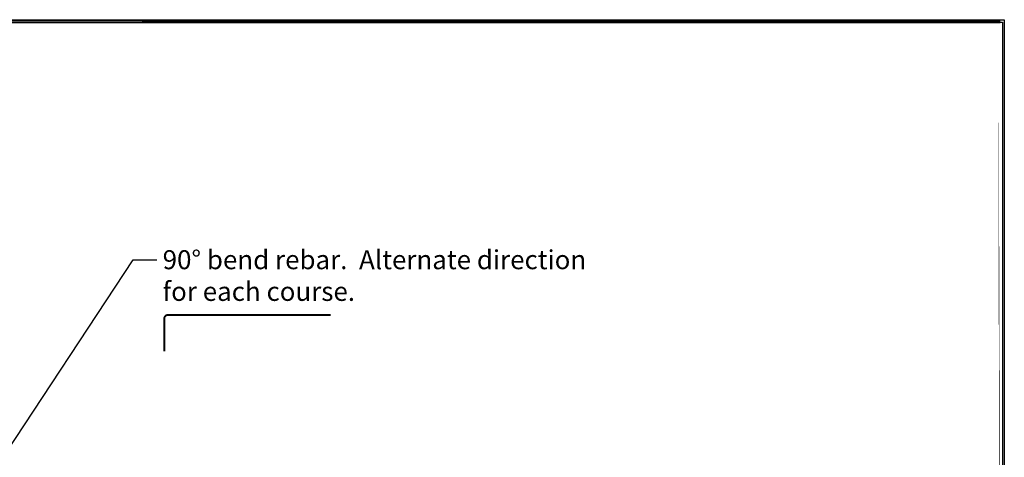
# Model space of a CAD drawing. Units: inches. Extents: x 21 to 369, y -1 to 111.
# Drawn here: x 62 to 113, y 88 to 111 of the extents above; entities that cross this region are included whole.
import ezdxf

# ---------------------------------------------------------------- set-up
doc = ezdxf.new("R2010")
doc.units = ezdxf.units.IN
doc.header["$MEASUREMENT"] = 0
doc.layers.add('Conc', color=251, linetype='Continuous')
doc.layers.add('Dim', color=7, linetype='Continuous', lineweight=25)
doc.styles.add('Logix', font='romans.shx')
doc.dimstyles.new('FBR', dxfattribs={"dimtxt": 1, "dimasz": 1.25, "dimexe": 0.5, "dimexo": 0.5, "dimgap": 0.3, "dimtad": 0, "dimdec": 4, "dimzin": 0, "dimdsep": 46, "dimlunit": 5, "dimtxsty": 'Logix', "dimblk": 'ARCHTICK', "dimcen": 0.5, "dimadec": 0, "dimazin": 0, "dimtm": 1e-09, "dimtfac": 1, "dimtdec": 4, "dimtofl": 0, "dimtmove": 2, "dimatfit": 3, "dimfxl": 0.5, "dimtolj": 1, "dimtzin": 0, "dimarcsym": 0})

# ---------------------------------------------------------------- blocks, each defined once
blk = doc.blocks.new('_ArchTick')
at = {"color": 0, "linetype": 'ByBlock', "const_width": 0.15}
blk.add_lwpolyline([(-0.5, -0.5), (0.5, 0.5)], dxfattribs=at)

msp = doc.modelspace()

# ---------------------------------------------------------------- hatches: boundary and pattern name
at = {"layer": 'Conc'}
h = msp.add_hatch(dxfattribs=at)
h.set_pattern_fill('AR-CONC', color=256, scale=0.333333, style=0)
h.set_pattern_definition([(50, (-82.0115, -32.1456), (2.390867, -0.209174), [0.25, -2.75]), (355, (-82.0115, -32.1456), (-0.462504, 2.507307), [0.2, -2.2]), (100.4514, (-81.8123, -32.163), (1.928365, 2.298132), [0.212467, -2.33714]), (46.1842, (-82.0115, -31.479), (3.55747, -0.55173), [0.375, -4.125]), (96.6356, (-81.715, -31.525), (3.11554, 3.24706), [0.3187, -3.50571]), (351.1842, (-82.0115, -31.479), (3.11554, 3.24706), [0.3, -3.3]), (21, (-81.6782, -31.6456), (1.98969, -1.342063), [0.25, -2.75]), (326, (-81.6782, -31.6456), (0.81105, 2.417167), [0.2, -2.2]), (71.4514, (-81.5124, -31.7575), (2.800742, 1.075102), [0.212467, -2.33714]), (37.5, (-82.0115, -32.14565), (0.040533, 1.1096462), [0, -2.173333, 0, -2.233333, 0, -2.208333]), (7.5, (-82.0115, -32.1456), (0.8768985, 1.314706), [0, -1.273333, 0, -2.123333, 0, -0.841667]), (327.5, (-82.7548, -32.14565), (1.779408, -0.075183), [0, -0.833333, 0, -2.6, 0, -3.45]), (317.5, (-83.0882, -32.1456), (1.943954, 0.333683), [0, -1.083333, 0, -1.726667, 0, -2.45])])
h.paths.add_polyline_path([(71.0062, 105.80569), (71.0062, 105.80568), (71.00677, 105.80549)])

# ---------------------------------------------------------------- linework, layer by layer
msp.add_lwpolyline([(27.09837, 111.04248), (113.47549, 111.04248), (113.47549, -0.74657), (27.09837, -0.74657)], close=True, dxfattribs=at)
at = {"layer": 'Dim'}
for p, q in [((27.11748, 110.91899), (113.37342, 110.91899)), ((113.37342, 110.91899), (113.37342, -0.64752))]:
    msp.add_line(p, q, dxfattribs=at)
at = {"layer": 'Dim', "const_width": 0.2}
for points in [[(27.21748, 110.94174), (113.27342, 110.94174)], [(113.27342, 110.94174), (113.37342, -0.64752)]]:
    msp.add_lwpolyline(points, close=True, dxfattribs=at)
at = {"layer": 'Dim', "const_width": 0.1}
msp.add_lwpolyline([(69.31341, 93.60184), (69.31341, 95.31112, -0.41421356), (69.51341, 95.51112), (78.06809, 95.51112)], format="xyb", dxfattribs=at)

# ---------------------------------------------------------------- texts
at = {"layer": 'Dim', "insert": (69.23, 98.91469), "char_height": 1, "attachment_point": 1, "style": 'Logix'}
msp.add_mtext('90%%D bend rebar.  Alternate direction\\Pfor each course.', dxfattribs=at)

# ---------------------------------------------------------------- leaders
at = {"layer": 'Dim', "annotation_type": 0, "has_hookline": 1, "hookline_direction": 0, "text_width": 27.85714}
msp.add_leader([(57.17195, 82.45674), (67.68, 98.41469), (68.93, 98.41469)], dimstyle='FBR', override={"dimgap": 0.3, "dimtad": 0}, dxfattribs=at)

doc.saveas('drawing.dxf')
